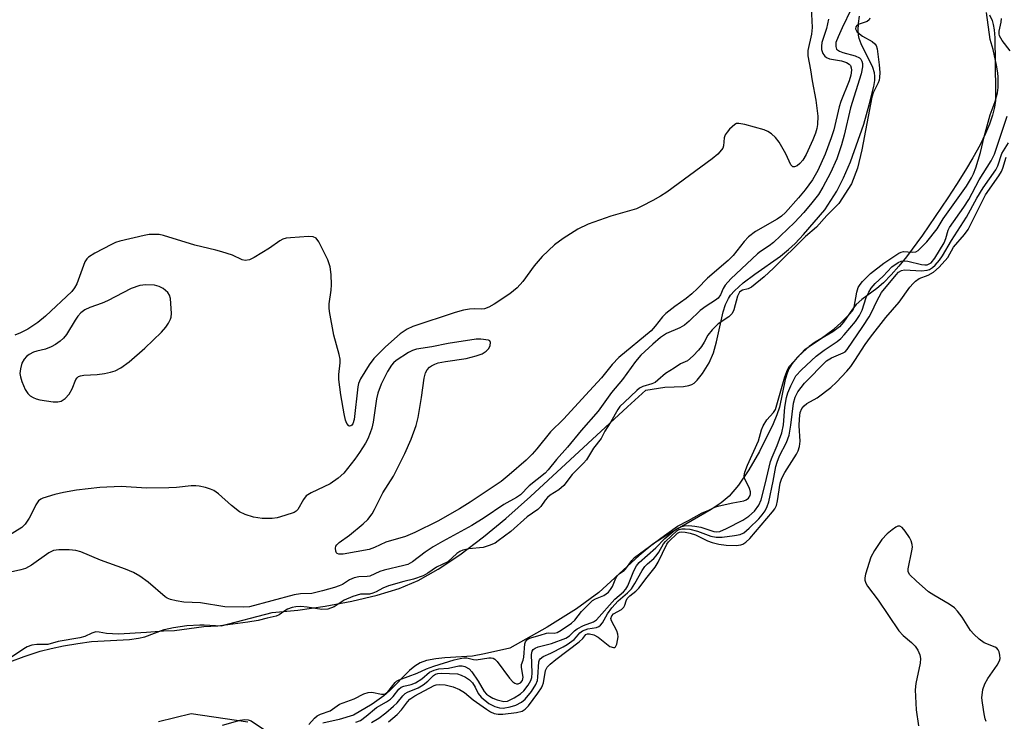
# Model space of a CAD drawing. Units: inches. Extents: x 1297766 to 1303766, y 553448 to 557448.
# Drawn here: x 1301133 to 1301362, y 555054 to 555217 of the extents above; entities that cross this region are included whole.
import ezdxf

# ---------------------------------------------------------------- set-up
doc = ezdxf.new("R2010")
doc.units = ezdxf.units.IN
doc.header["$MEASUREMENT"] = 0
for name, color, linetype in [('HYDRO-Stream Poly Centerlines', 142, 'Continuous'), ('HYDRO-Water Body', 4, 'Continuous'), ('Undefined', 1, 'Continuous')]:
    doc.layers.add(name, color=color, linetype=linetype)

msp = doc.modelspace()

# ---------------------------------------------------------------- linework, layer by layer
at = {"layer": 'HYDRO-Stream Poly Centerlines'}
for points in [[(1301130.55, 555068.13), (1301133.86, 555069.37), (1301137.61, 555070.61), (1301140.11, 555071.26), (1301143.02, 555071.86), (1301146.32, 555072.42), (1301149.5, 555072.84), (1301158.33, 555073.36), (1301160.43, 555073.62), (1301161.93, 555073.96), (1301166.39, 555075.63), (1301168.59, 555076.11), (1301171.67, 555076.56), (1301174.68, 555076.73), (1301175.71, 555076.78), (1301179.65, 555076.49), (1301191.54, 555079.63), (1301197.51, 555080.19), (1301203.86, 555081.09), (1301210, 555082.25), (1301215.94, 555083.67), (1301221.02, 555085.22), (1301225.47, 555087.1), (1301230.09, 555089.67), (1301235.16, 555093.05), (1301240.64, 555097.19), (1301245.82, 555101.48), (1301251.59, 555106.57), (1301274.1, 555127.48), (1301278.4, 555131.31), (1301282.76, 555132), (1301287.15, 555132.19), (1301288.38, 555132.4), (1301289.1, 555132.66), (1301289.59, 555132.97), (1301290.33, 555133.65), (1301291.55, 555135.17), (1301293.06, 555137.69), (1301294.12, 555140.04), (1301294.84, 555142.56), (1301296.37, 555149.54), (1301296.91, 555151.28), (1301297.56, 555152.68), (1301298.08, 555153.43), (1301298.97, 555154.46), (1301300.98, 555156.27), (1301303.72, 555158.34), (1301309.65, 555162.49), (1301311.56, 555164.01), (1301313.1, 555165.47), (1301315.02, 555167.49), (1301320, 555173.24), (1301322.76, 555177.6), (1301324.34, 555180.72), (1301325.94, 555184.42), (1301329.05, 555193.2), (1301330.26, 555197.7), (1301331.39, 555201.93), (1301331.61, 555203.35), (1301331.63, 555204.35), (1301331.5, 555205.14), (1301331.12, 555206.33), (1301328.43, 555211.9), (1301327.98, 555213.09), (1301327.78, 555213.89), (1301327.71, 555214.97), (1301327.8, 555216.6), (1301328.01, 555218.29)], [(1301358.25, 555218.6), (1301358.85, 555217.3), (1301359.14, 555216.34), (1301359.34, 555215.11), (1301359.49, 555213.26), (1301359.62, 555207.48), (1301359.7, 555200.55), (1301359.63, 555198.71), (1301359.46, 555197.16), (1301359, 555195.28), (1301358.28, 555193.21), (1301357.34, 555191), (1301356.06, 555188.38), (1301354.43, 555185.38), (1301352.71, 555182.45), (1301350.62, 555179.12), (1301348.56, 555176.03), (1301342.69, 555167.39), (1301339, 555162.36), (1301337.21, 555160.15), (1301335.41, 555158.11), (1301333.62, 555156.3), (1301332.1, 555154.98), (1301328.6, 555152.43), (1301327.26, 555151.27), (1301326.4, 555150.19), (1301324.31, 555147.13), (1301323.42, 555146.08), (1301321.83, 555144.86), (1301317.73, 555142.46), (1301316.33, 555141.51), (1301314.85, 555140.2), (1301313.57, 555138.91), (1301312.43, 555137.55), (1301311.62, 555136.3), (1301311.22, 555135.3), (1301310.78, 555133.78), (1301309.45, 555127.4), (1301308.82, 555125.56), (1301307.96, 555123.53), (1301304.79, 555117.09), (1301302.34, 555112.78), (1301299.94, 555109.22), (1301297.74, 555106.67), (1301295.88, 555105.12), (1301293.57, 555103.56), (1301283.23, 555097.62), (1301279.99, 555095.53), (1301276.8, 555092.86), (1301267.45, 555084.31), (1301262.27, 555080.5), (1301255.42, 555076.2), (1301246.77, 555071.34), (1301240.86, 555070), (1301238.09, 555069.49), (1301231.65, 555069.08), (1301229.58, 555068.87), (1301227.39, 555068.47), (1301225.88, 555067.92), (1301224.7, 555067.17), (1301223.45, 555066.13), (1301218.8, 555061.44), (1301217.47, 555060.22), (1301214.78, 555058.34), (1301210.41, 555055.75), (1301207.09, 555054.74), (1301203.25, 555053.87)], [(1301185.85, 555054.14), (1301172.65, 555056.07), (1301165.08, 555054.16)]]:
    msp.add_lwpolyline(points, dxfattribs=at)
at = {"layer": 'HYDRO-Water Body'}
for points in [[(1301130.55, 555068.13, 0), (1301133.86, 555069.37, 0), (1301137.61, 555070.61, 0), (1301140.11, 555071.26, 0), (1301143.02, 555071.86, 0), (1301146.32, 555072.42, 0), (1301149.5, 555072.84, 0), (1301158.33, 555073.36, 0), (1301160.43, 555073.62, 0), (1301161.93, 555073.96, 0), (1301166.39, 555075.63, 0), (1301168.59, 555076.11, 0), (1301171.67, 555076.56, 0), (1301174.68, 555076.73, 0), (1301175.71, 555076.78, 0), (1301179.65, 555076.49, 0), (1301191.54, 555079.63, 0), (1301197.51, 555080.19, 0), (1301203.86, 555081.09, 0), (1301210, 555082.25, 0), (1301215.94, 555083.67, 0), (1301221.02, 555085.22, 0), (1301225.47, 555087.1, 0), (1301230.09, 555089.67, 0), (1301235.16, 555093.05, 0), (1301240.64, 555097.19, 0), (1301245.82, 555101.48, 0), (1301251.59, 555106.57, 0), (1301274.1, 555127.48, 0), (1301278.4, 555131.31, 0), (1301282.76, 555132, 0), (1301287.15, 555132.19, 0), (1301288.38, 555132.4, 0), (1301289.1, 555132.66, 0), (1301289.59, 555132.97, 0), (1301290.33, 555133.65, 0), (1301291.55, 555135.17, 0), (1301293.06, 555137.69, 0), (1301294.12, 555140.04, 0), (1301294.84, 555142.56, 0), (1301296.37, 555149.54, 0), (1301296.91, 555151.28, 0), (1301297.56, 555152.68, 0), (1301298.08, 555153.43, 0), (1301298.97, 555154.46, 0), (1301300.98, 555156.27, 0), (1301303.72, 555158.34, 0), (1301309.65, 555162.49, 0), (1301311.56, 555164.01, 0), (1301313.1, 555165.47, 0), (1301315.02, 555167.49, 0), (1301320, 555173.24, 0), (1301322.76, 555177.6, 0), (1301324.34, 555180.72, 0), (1301325.94, 555184.42, 0), (1301329.05, 555193.2, 0), (1301330.26, 555197.7, 0), (1301331.39, 555201.93, 0), (1301331.61, 555203.35, 0), (1301331.63, 555204.35, 0), (1301331.5, 555205.14, 0), (1301331.12, 555206.33, 0), (1301328.43, 555211.9, 0), (1301327.98, 555213.09, 0), (1301327.78, 555213.89, 0), (1301327.71, 555214.97, 0), (1301327.8, 555216.6, 0), (1301328.01, 555218.29, 0)], [(1301358.25, 555218.6, 0), (1301358.85, 555217.3, 0), (1301359.14, 555216.34, 0), (1301359.34, 555215.11, 0), (1301359.49, 555213.26, 0), (1301359.62, 555207.48, 0), (1301359.7, 555200.55, 0), (1301359.63, 555198.71, 0), (1301359.46, 555197.16, 0), (1301359, 555195.28, 0), (1301358.28, 555193.21, 0), (1301357.34, 555191, 0), (1301356.06, 555188.38, 0), (1301354.43, 555185.38, 0), (1301352.71, 555182.45, 0), (1301350.62, 555179.12, 0), (1301348.56, 555176.03, 0), (1301342.69, 555167.39, 0), (1301339, 555162.36, 0), (1301337.21, 555160.15, 0), (1301335.41, 555158.11, 0), (1301333.62, 555156.3, 0), (1301332.1, 555154.98, 0), (1301328.6, 555152.43, 0), (1301327.26, 555151.27, 0), (1301326.4, 555150.19, 0), (1301324.31, 555147.13, 0), (1301323.42, 555146.08, 0), (1301321.83, 555144.86, 0), (1301317.73, 555142.46, 0), (1301316.33, 555141.51, 0), (1301314.85, 555140.2, 0), (1301313.57, 555138.91, 0), (1301312.43, 555137.55, 0), (1301311.62, 555136.3, 0), (1301311.22, 555135.3, 0), (1301310.78, 555133.78, 0), (1301309.45, 555127.4, 0), (1301308.82, 555125.56, 0), (1301307.96, 555123.53, 0), (1301304.79, 555117.09, 0), (1301302.34, 555112.78, 0), (1301299.94, 555109.22, 0), (1301297.74, 555106.67, 0), (1301295.88, 555105.12, 0), (1301293.57, 555103.56, 0), (1301283.23, 555097.62, 0), (1301279.99, 555095.53, 0), (1301276.8, 555092.86, 0), (1301267.45, 555084.31, 0), (1301262.27, 555080.5, 0), (1301255.42, 555076.2, 0), (1301246.77, 555071.34, 0), (1301240.86, 555070, 0), (1301238.09, 555069.49, 0), (1301231.65, 555069.08, 0), (1301229.58, 555068.87, 0), (1301227.39, 555068.47, 0), (1301225.88, 555067.92, 0), (1301224.7, 555067.17, 0), (1301223.45, 555066.13, 0), (1301218.8, 555061.44, 0), (1301217.47, 555060.22, 0), (1301214.78, 555058.34, 0), (1301210.41, 555055.75, 0), (1301207.09, 555054.74, 0), (1301203.25, 555053.87, 0)], [(1301185.85, 555054.14, 0), (1301172.65, 555056.07, 0), (1301165.08, 555054.16, 0)]]:
    msp.add_polyline3d(points, dxfattribs=at)
at = {"layer": 'Undefined'}
for points, elevation in [([(1301326.08, 555219.93), (1301323.98, 555215.58), (1301323.05, 555213.49), (1301322.58, 555212.17), (1301322.51, 555211.21), (1301322.72, 555210.64), (1301323.41, 555210.13), (1301324.21, 555209.84), (1301327.07, 555209.06), (1301328.06, 555208.59), (1301328.36, 555208.29), (1301328.6, 555207.84), (1301328.74, 555207.32), (1301328.78, 555206.53), (1301328.43, 555204.88), (1301325.96, 555197.01), (1301324.46, 555190.64), (1301323.83, 555188.4), (1301322.77, 555185.15), (1301321.3, 555181.87), (1301319.5, 555178.51), (1301318.48, 555176.86), (1301316.98, 555174.87), (1301315.11, 555172.66), (1301312.92, 555170.32), (1301308.02, 555165.68), (1301307.07, 555164.9), (1301305.02, 555163.54), (1301304.36, 555163.01), (1301298.13, 555157.24), (1301296.83, 555155.72), (1301296.39, 555154.97), (1301295.76, 555153.53), (1301295.18, 555152.74), (1301294.55, 555152.23), (1301292.42, 555150.87), (1301290.99, 555149.82), (1301288.46, 555147.35), (1301287.34, 555146.47), (1301286.27, 555145.86), (1301283.15, 555144.48), (1301281.78, 555143.58), (1301280.01, 555142.06), (1301277.24, 555139.47), (1301275.98, 555138), (1301272.95, 555133.82), (1301270.37, 555130.78), (1301267.32, 555126.47), (1301263.38, 555121.98), (1301260.18, 555118.09), (1301257.61, 555115.2), (1301255.67, 555112.77), (1301254.94, 555112.03), (1301251.27, 555109.04), (1301249.2, 555107), (1301248.3, 555106.38), (1301245.33, 555104.76), (1301240.81, 555101.66), (1301237.95, 555099.87), (1301231.08, 555096.13), (1301228.92, 555094.87), (1301227.08, 555093.66), (1301224.13, 555091.43), (1301223.06, 555090.82), (1301222.15, 555090.52), (1301217.58, 555089.48), (1301216.57, 555089.13), (1301214.21, 555088.05), (1301213.57, 555087.96), (1301211.63, 555087.9), (1301210.54, 555087.65), (1301209.46, 555087.2), (1301207.83, 555086.15), (1301207.12, 555085.79), (1301206.02, 555085.42), (1301203.2, 555084.64), (1301200.73, 555084.06), (1301198.11, 555083.96), (1301196.61, 555083.75), (1301186.23, 555080.95), (1301184.91, 555080.83), (1301180.48, 555080.9), (1301174.87, 555081.84), (1301170.98, 555082.05), (1301169.22, 555082.31), (1301167.87, 555082.62), (1301167.13, 555082.93), (1301166.65, 555083.24), (1301162.67, 555086.64), (1301160.77, 555088.04), (1301159.26, 555088.91), (1301157.4, 555089.73), (1301151.63, 555091.79), (1301147.01, 555093.75), (1301145.83, 555094.07), (1301144.31, 555094.2), (1301141.88, 555094.21), (1301140.7, 555094.05), (1301139.55, 555093.46), (1301135.58, 555090.61), (1301134.14, 555089.86), (1301133.1, 555089.53), (1301129.98, 555088.86)], 324), ([(1301316.76, 555221.89), (1301317.04, 555215.7), (1301316.86, 555214.14), (1301316.04, 555210.3), (1301316, 555209.1), (1301316.68, 555205.83), (1301317.07, 555203.27), (1301317.91, 555198.77), (1301318.37, 555195.06), (1301318.28, 555193.12), (1301318.1, 555192.17), (1301317.79, 555191.13), (1301317.17, 555189.57), (1301315.63, 555186.12), (1301314.89, 555184.83), (1301314.17, 555184.01), (1301313.55, 555183.51), (1301312.93, 555183.23), (1301312.53, 555183.29), (1301312.08, 555183.71), (1301310.94, 555186.25), (1301309.34, 555188.97), (1301308.55, 555190.06), (1301307.61, 555190.93), (1301306.7, 555191.51), (1301305.92, 555191.85), (1301301.39, 555193.12), (1301300, 555193.36), (1301299.49, 555193.31), (1301299.04, 555193.1), (1301297.82, 555192), (1301297.27, 555191.36), (1301296.83, 555190.68), (1301296.6, 555189.97), (1301296.4, 555188.14), (1301296.25, 555187.64), (1301295.99, 555187.19), (1301295.08, 555186.2), (1301293.79, 555185.12), (1301283.25, 555177.38), (1301281.82, 555176.46), (1301280.04, 555175.46), (1301277.47, 555174.12), (1301276.17, 555173.53), (1301270.21, 555171.78), (1301264.93, 555169.9), (1301262.53, 555168.74), (1301259.16, 555166.6), (1301257.18, 555165.13), (1301254.26, 555162.42), (1301252.42, 555160.22), (1301249.79, 555156.57), (1301248.46, 555155.1), (1301246.76, 555153.69), (1301243.09, 555151.31), (1301241.87, 555150.61), (1301240.87, 555150.22), (1301240.11, 555150.13), (1301238.5, 555150.25), (1301237.38, 555150.19), (1301235.98, 555149.92), (1301234.02, 555149.36), (1301224.17, 555146.13), (1301222.91, 555145.55), (1301221.26, 555144.45), (1301217.87, 555141.41), (1301215.14, 555138.69), (1301214.03, 555137.23), (1301212.08, 555133.95), (1301211.61, 555132.9), (1301211.41, 555132.09), (1301210.57, 555124.48), (1301210.25, 555123.5), (1301210.04, 555123.21), (1301209.76, 555123.03), (1301209.47, 555122.99), (1301209.3, 555123.06), (1301208.86, 555123.58), (1301208.58, 555124.36), (1301208.27, 555125.83), (1301207.48, 555130.26), (1301207.03, 555133.79), (1301207.03, 555134.93), (1301207.34, 555137.67), (1301207.31, 555138.51), (1301207.07, 555139.63), (1301205.83, 555144.09), (1301204.85, 555149.62), (1301204.76, 555150.49), (1301204.78, 555151.37), (1301205.22, 555154.56), (1301205.33, 555155.82), (1301205.23, 555158.21), (1301205.01, 555159.98), (1301204.42, 555161.62), (1301202.34, 555165.85), (1301201.71, 555166.71), (1301201.04, 555167.02), (1301199.93, 555167.06), (1301195.79, 555166.79), (1301194.73, 555166.67), (1301194.01, 555166.48), (1301193.26, 555166.07), (1301190.86, 555164.37), (1301187.29, 555162.14), (1301186.24, 555161.63), (1301185.24, 555161.48), (1301184.51, 555161.62), (1301182.25, 555162.69), (1301179.81, 555163.53), (1301178.43, 555163.92), (1301173.5, 555165.07), (1301166.28, 555167.31), (1301165.22, 555167.49), (1301163.79, 555167.55), (1301162.94, 555167.5), (1301161.78, 555167.3), (1301156.09, 555165.94), (1301155.09, 555165.64), (1301154.12, 555165.2), (1301150.3, 555163.17), (1301148.81, 555162.26), (1301148.4, 555161.89), (1301147.97, 555161.19), (1301146.06, 555156.02), (1301145.56, 555155.09), (1301144.91, 555154.28), (1301138.79, 555148.57), (1301137, 555147.05), (1301134.72, 555145.53), (1301132.97, 555144.63), (1301131.67, 555144.08)], 328), ([(1301320.83, 555217.6), (1301320.34, 555215.45), (1301319.32, 555212.14), (1301319.19, 555211.33), (1301319.22, 555210.54), (1301319.56, 555209.6), (1301320, 555209), (1301320.37, 555208.69), (1301321.11, 555208.39), (1301323.87, 555207.9), (1301325.04, 555207.51), (1301325.63, 555207.13), (1301325.92, 555206.8), (1301326.12, 555206.28), (1301326.15, 555205.74), (1301326.02, 555204.6), (1301325.68, 555203.28), (1301323.73, 555198.44), (1301323.31, 555197.2), (1301322.05, 555191.89), (1301321.49, 555190), (1301320.03, 555186.19), (1301318.38, 555182.39), (1301317.15, 555180.26), (1301315.41, 555177.88), (1301313.9, 555176.07), (1301310.82, 555172.63), (1301309.91, 555171.81), (1301308.87, 555171.07), (1301303.9, 555168.2), (1301302.26, 555167), (1301301.26, 555165.92), (1301298.67, 555162.66), (1301297.48, 555161.45), (1301292.71, 555157.38), (1301290.41, 555154.94), (1301289.07, 555153.69), (1301287.74, 555152.64), (1301285.13, 555150.82), (1301283.05, 555149.19), (1301282.26, 555148.39), (1301280.56, 555146.21), (1301279.61, 555145.16), (1301272.06, 555138.93), (1301270.53, 555137.33), (1301268.06, 555134.23), (1301265.29, 555131.16), (1301259.21, 555124.62), (1301256.19, 555121.6), (1301253.06, 555117.67), (1301251.97, 555116.42), (1301250.55, 555115.05), (1301246.62, 555111.63), (1301244.75, 555110.12), (1301237.52, 555105.26), (1301235.09, 555103.73), (1301230.05, 555100.88), (1301224.65, 555098.21), (1301222.5, 555097.32), (1301217.92, 555095.97), (1301215.26, 555094.74), (1301214.03, 555094.31), (1301208.05, 555093.17), (1301207.03, 555093.19), (1301206.64, 555093.37), (1301206.5, 555093.52), (1301206.32, 555093.92), (1301206.24, 555094.62), (1301206.34, 555095.08), (1301206.51, 555095.35), (1301207.1, 555095.89), (1301209.49, 555097.59), (1301212.67, 555100.27), (1301213.72, 555101.28), (1301214.72, 555102.56), (1301215.29, 555103.54), (1301217.27, 555107.43), (1301219.7, 555111.31), (1301222.38, 555116.58), (1301223.85, 555119.91), (1301225.02, 555123.1), (1301225.43, 555124.99), (1301226.23, 555129.6), (1301226.82, 555134.1), (1301227.18, 555135.39), (1301227.57, 555136.09), (1301228.11, 555136.69), (1301228.55, 555137.02), (1301229.3, 555137.39), (1301230.1, 555137.68), (1301231.84, 555138.03), (1301236.62, 555138.71), (1301238.91, 555139.31), (1301240.31, 555139.79), (1301241.29, 555140.4), (1301241.85, 555141.01), (1301242.16, 555141.73), (1301242.24, 555142.42), (1301242.11, 555142.77), (1301241.79, 555142.94), (1301240.02, 555143.15), (1301238.93, 555143.16), (1301232.45, 555142.15), (1301228.66, 555141.38), (1301225.09, 555140.84), (1301224.15, 555140.56), (1301223.17, 555140.08), (1301220.3, 555138.21), (1301219.75, 555137.72), (1301219.26, 555137.16), (1301218.32, 555135.64), (1301216.81, 555132.71), (1301216.05, 555130.64), (1301215.76, 555129.31), (1301214.98, 555123.89), (1301214.67, 555122.48), (1301214.31, 555121.37), (1301213.73, 555120.02), (1301213.19, 555119.02), (1301211.83, 555116.84), (1301210.74, 555115.29), (1301208.16, 555112.02), (1301206.88, 555110.86), (1301204.97, 555109.58), (1301200.57, 555107.46), (1301199.44, 555106.72), (1301198.78, 555105.88), (1301197.46, 555103.59), (1301197.09, 555103.18), (1301196.62, 555102.88), (1301194.42, 555102.14), (1301192.69, 555101.67), (1301191.54, 555101.45), (1301189.17, 555101.5), (1301187.13, 555101.81), (1301185.2, 555102.42), (1301183.9, 555103.04), (1301182.08, 555104.47), (1301179.02, 555107.18), (1301177.93, 555107.97), (1301177.16, 555108.32), (1301176.02, 555108.66), (1301174.57, 555108.99), (1301173.73, 555109.09), (1301172.67, 555109.08), (1301169.25, 555108.69), (1301167.52, 555108.61), (1301162.31, 555108.57), (1301156.43, 555108.89), (1301151.44, 555108.66), (1301146.02, 555108.04), (1301142.96, 555107.49), (1301140.97, 555107.04), (1301138.23, 555106.21), (1301137.73, 555105.96), (1301137.2, 555105.56), (1301136.58, 555104.68), (1301135.56, 555102.55), (1301135, 555101.58), (1301134.05, 555100.2), (1301133.29, 555099.41), (1301129.45, 555096.98)], 326), ([(1301330.46, 555217.84), (1301330.28, 555217.42), (1301329.86, 555217.07), (1301327.99, 555216.44), (1301327.52, 555216.2), (1301327.17, 555215.84), (1301327.08, 555215.35), (1301327.42, 555214.74), (1301328.02, 555214.18), (1301328.73, 555213.68), (1301330.99, 555212.39), (1301331.63, 555211.89), (1301331.9, 555211.51), (1301332.15, 555210.67), (1301332.62, 555207.01), (1301332.75, 555205.23), (1301332.72, 555204.06), (1301332.61, 555203.42), (1301332.4, 555202.81), (1301331.22, 555200.49), (1301330.88, 555199.44), (1301328.57, 555187.22), (1301327.55, 555182.95), (1301326.22, 555179.31), (1301323.21, 555174.74), (1301320.46, 555171.92), (1301318.04, 555169.22), (1301315.5, 555167.1), (1301308.09, 555159.71), (1301305.85, 555157.65), (1301302.93, 555155.27), (1301302.16, 555154.91), (1301300.84, 555154.58), (1301300.44, 555154.36), (1301300.14, 555154.08), (1301299.88, 555153.67), (1301299.67, 555153.15), (1301298.87, 555149.98), (1301298.41, 555149.12), (1301297.66, 555148.35), (1301295.22, 555146.73), (1301293.83, 555145.39), (1301292.79, 555144.11), (1301291.95, 555142.46), (1301291.3, 555141.48), (1301290.58, 555140.59), (1301289.38, 555139.29), (1301288.07, 555138.16), (1301286.47, 555137.42), (1301285, 555136.43), (1301282.94, 555135.18), (1301281.19, 555133.62), (1301280.52, 555133.11), (1301279.77, 555132.78), (1301277.67, 555132.16), (1301276.94, 555131.79), (1301276.26, 555131.25), (1301273.38, 555128.56), (1301272.35, 555127.53), (1301271.84, 555126.86), (1301270.26, 555123.99), (1301268.85, 555121.77), (1301267.97, 555120.05), (1301266.22, 555117.84), (1301264.56, 555115.15), (1301263.85, 555114.33), (1301261.28, 555111.75), (1301259.33, 555109.17), (1301258.18, 555108.13), (1301256.16, 555106.89), (1301255.51, 555106.37), (1301254.95, 555105.71), (1301253.94, 555104.26), (1301253.28, 555103.55), (1301250.77, 555101.89), (1301246.99, 555098.45), (1301244.07, 555096.27), (1301243.32, 555095.78), (1301241.97, 555095.19), (1301240.55, 555094.77), (1301237.2, 555094.45), (1301235.86, 555094.12), (1301235.11, 555093.78), (1301234.44, 555093.35), (1301232.32, 555091.43), (1301229.74, 555090.18), (1301227.71, 555088.75), (1301226.62, 555088.17), (1301224.38, 555087.37), (1301222.1, 555086.84), (1301218.58, 555085.81), (1301217.25, 555085.28), (1301215.69, 555084.41), (1301214.91, 555084.08), (1301214.11, 555083.92), (1301212.06, 555083.87), (1301210.23, 555083.37), (1301208.23, 555082.51), (1301205.91, 555080.91), (1301204.42, 555080.42), (1301203.02, 555080.31), (1301199.62, 555080.89), (1301198.17, 555080.98), (1301197.02, 555080.95), (1301196.18, 555080.78), (1301195.1, 555080.38), (1301194.43, 555080), (1301193.15, 555079.08), (1301192.44, 555078.78), (1301190.34, 555078.34), (1301188.23, 555077.75), (1301185.88, 555077.35), (1301178.88, 555076.43), (1301175.62, 555076.27), (1301168.84, 555075.34), (1301166.22, 555075.31), (1301162.31, 555074.95), (1301155.81, 555074.6), (1301152.99, 555074.76), (1301151.3, 555075.07), (1301150.52, 555075.1), (1301149.56, 555074.85), (1301147.96, 555074.06), (1301146.78, 555073.74), (1301141.76, 555072.86), (1301139.34, 555072.21), (1301136.79, 555072.2), (1301135.66, 555072), (1301134.55, 555071.6), (1301133.79, 555071.19), (1301129.77, 555068.42)], 322), ([(1301200.03, 555053.55), (1301201.38, 555055.05), (1301202, 555055.56), (1301202.78, 555055.95), (1301204.97, 555056.79), (1301207.16, 555058.31), (1301210.6, 555059.54), (1301212.83, 555060.69), (1301213.8, 555061.03), (1301214.67, 555061.11), (1301216.91, 555060.66), (1301217.43, 555060.63), (1301217.75, 555060.7), (1301218.36, 555061.16), (1301220.07, 555063.35), (1301220.44, 555063.66), (1301221.02, 555063.99), (1301225.22, 555065.53), (1301227.35, 555066.49), (1301229.1, 555067.14), (1301233.8, 555068.63), (1301235.2, 555068.96), (1301236.1, 555069.08), (1301236.73, 555069.08), (1301238.29, 555068.69), (1301238.93, 555068.62), (1301241.84, 555069.04), (1301242.4, 555069.06), (1301242.89, 555068.97), (1301243.25, 555068.77), (1301243.85, 555068.2), (1301246.7, 555064.33), (1301247.48, 555063.46), (1301247.91, 555063.16), (1301248.33, 555063.01), (1301248.73, 555063.02), (1301249.27, 555063.25), (1301249.71, 555063.79), (1301249.88, 555064.56), (1301249.48, 555066.81), (1301249.46, 555067.53), (1301249.86, 555068.55), (1301250.02, 555069.2), (1301250.22, 555072.36), (1301250.4, 555072.83), (1301250.82, 555073.32), (1301251.18, 555073.56), (1301251.85, 555073.84), (1301253.8, 555074.35), (1301255.25, 555074.82), (1301255.81, 555074.9), (1301257.06, 555074.82), (1301257.73, 555075), (1301258.68, 555075.51), (1301261.08, 555077.12), (1301261.87, 555077.86), (1301263.45, 555079.87), (1301265.97, 555082.38), (1301266.7, 555082.81), (1301268.62, 555083.58), (1301269.69, 555084.38), (1301270.19, 555084.98), (1301270.61, 555085.66), (1301271.42, 555087.62), (1301271.77, 555088.2), (1301272.15, 555088.58), (1301273.31, 555089.36), (1301273.68, 555089.7), (1301275.13, 555091.74), (1301275.76, 555092.41), (1301282.7, 555097.54), (1301285.73, 555099.68), (1301288.29, 555100.98), (1301291.48, 555102.82), (1301292.88, 555103.37), (1301294.42, 555104.12), (1301295.39, 555104.42), (1301298.58, 555105.16), (1301301.17, 555105.59), (1301301.68, 555105.79), (1301302.23, 555106.23), (1301302.6, 555106.81), (1301302.72, 555107.24), (1301302.74, 555107.69), (1301302.5, 555108.48), (1301301.33, 555110.85), (1301301.23, 555111.43), (1301301.36, 555112.23), (1301302.01, 555113.9), (1301304.57, 555119.51), (1301305.3, 555122.08), (1301305.68, 555123.03), (1301306.52, 555124.45), (1301308.08, 555126.15), (1301308.51, 555126.82), (1301310.71, 555134.39), (1301311.3, 555136.04), (1301311.77, 555136.93), (1301315.44, 555140.89), (1301318.89, 555143.15), (1301322.14, 555145.62), (1301323.73, 555146.95), (1301325.9, 555149.15), (1301326.55, 555150.03), (1301326.81, 555150.64), (1301327.42, 555154.15), (1301327.77, 555155.18), (1301328.2, 555155.87), (1301328.77, 555156.58), (1301330.58, 555158.43), (1301333.72, 555160.88), (1301337.16, 555163.18), (1301337.76, 555163.45), (1301338.31, 555163.58), (1301340.28, 555163.39), (1301341.12, 555163.46), (1301341.7, 555163.83), (1301343.69, 555165.79), (1301346.13, 555168.83), (1301347.5, 555171.18), (1301352.89, 555178.74), (1301354.12, 555180.67), (1301354.58, 555181.6), (1301355.11, 555183.06), (1301356.19, 555186.58), (1301357.05, 555190.22), (1301358.41, 555195.32), (1301359.58, 555198.47), (1301360.09, 555200.44), (1301360.28, 555201.7), (1301360.29, 555204.12), (1301360.2, 555205.14), (1301359.91, 555206.88), (1301359.12, 555210.58), (1301358.4, 555212.9), (1301357.59, 555219.19)], 322), ([(1301363.04, 555210.22), (1301361.24, 555212.62), (1301360.63, 555213.76), (1301360.54, 555214.2), (1301360.55, 555214.8), (1301360.99, 555216.94), (1301361.06, 555217.74)], 324), ([(1301210.98, 555054.1), (1301212.05, 555054.54), (1301213.36, 555055.48), (1301215.76, 555057.55), (1301218.05, 555058.81), (1301219.02, 555059.49), (1301219.63, 555060.1), (1301220.97, 555061.79), (1301221.47, 555062.22), (1301222.14, 555062.52), (1301223.85, 555062.9), (1301224.82, 555063.28), (1301226.28, 555064.23), (1301228.12, 555065.72), (1301229.16, 555066.21), (1301230.28, 555066.53), (1301232.5, 555066.7), (1301234.93, 555067.2), (1301235.71, 555067.19), (1301236.26, 555067.05), (1301237.27, 555066.51), (1301237.96, 555065.83), (1301239.41, 555063.69), (1301240.82, 555061.26), (1301241.36, 555060.65), (1301242.03, 555060.14), (1301242.79, 555059.72), (1301243.81, 555059.29), (1301245.33, 555058.9), (1301246.21, 555059.02), (1301247.74, 555059.78), (1301249.2, 555060.74), (1301249.98, 555061.44), (1301251.01, 555062.76), (1301251.62, 555063.84), (1301251.84, 555064.54), (1301251.95, 555065.56), (1301251.82, 555069.85), (1301251.97, 555070.61), (1301252.21, 555071), (1301252.67, 555071.34), (1301253.32, 555071.62), (1301256.45, 555072.42), (1301259.74, 555073.63), (1301260.62, 555074.18), (1301261.79, 555075.37), (1301262.43, 555075.84), (1301263.92, 555076.56), (1301266.2, 555077.44), (1301266.91, 555077.9), (1301271.17, 555082.69), (1301273.15, 555084.42), (1301273.75, 555085.07), (1301274.17, 555085.82), (1301275.59, 555089.31), (1301276.23, 555090.47), (1301276.81, 555091.23), (1301280.7, 555094.66), (1301282.77, 555096.85), (1301285.17, 555098.82), (1301285.83, 555099.27), (1301286.48, 555099.58), (1301287.3, 555099.77), (1301288.39, 555099.83), (1301289.75, 555099.7), (1301291.16, 555099.43), (1301294.2, 555098.43), (1301294.89, 555098.38), (1301295.58, 555098.49), (1301297.16, 555099.14), (1301300.89, 555101.07), (1301302.31, 555102.04), (1301303.6, 555103.15), (1301304.62, 555104.55), (1301305.17, 555105.83), (1301306.14, 555109.48), (1301307.39, 555114.74), (1301307.74, 555115.73), (1301308.9, 555118.44), (1301309.96, 555121.37), (1301310.37, 555123.29), (1301310.7, 555127.35), (1301311.07, 555129.61), (1301311.39, 555130.68), (1301312.06, 555132.34), (1301312.75, 555133.76), (1301313.28, 555134.63), (1301314.58, 555136.04), (1301317.98, 555139.2), (1301319.86, 555140.65), (1301322.83, 555142.62), (1301323.71, 555143.36), (1301324.49, 555144.18), (1301327.09, 555147.29), (1301328.05, 555148.69), (1301328.64, 555149.91), (1301329.58, 555152.91), (1301330.21, 555154.14), (1301330.78, 555155.05), (1301331.72, 555156.16), (1301333.53, 555157.84), (1301335.57, 555159.97), (1301337.05, 555161), (1301337.72, 555161.31), (1301338.14, 555161.41), (1301339.27, 555161.31), (1301342.45, 555160.52), (1301343.26, 555160.46), (1301343.78, 555160.51), (1301344.28, 555160.69), (1301344.69, 555160.97), (1301345.59, 555162.05), (1301347.7, 555165.62), (1301348.11, 555166.6), (1301348.67, 555168.5), (1301349, 555169.19), (1301352.27, 555173.85), (1301353.43, 555175.64), (1301355.88, 555180.25), (1301358.63, 555184.62), (1301359.44, 555186.21), (1301362.41, 555195.08)], 324), ([(1301214.6, 555054.04), (1301216.29, 555055.07), (1301217.9, 555056.25), (1301219.74, 555057.81), (1301220.54, 555058.62), (1301221.91, 555060.27), (1301222.43, 555060.77), (1301222.94, 555061.07), (1301225.42, 555062.12), (1301226.62, 555062.78), (1301227.72, 555063.62), (1301229.02, 555065), (1301229.5, 555065.27), (1301230.03, 555065.43), (1301230.85, 555065.48), (1301234.61, 555065.33), (1301235.46, 555065.08), (1301236.44, 555064.59), (1301237.35, 555063.98), (1301238.07, 555063.25), (1301238.69, 555062.28), (1301239.42, 555060.79), (1301240.11, 555059.92), (1301241.91, 555058.45), (1301243.24, 555057.74), (1301244.34, 555057.43), (1301245.22, 555057.4), (1301246.83, 555057.67), (1301248.19, 555058.1), (1301249.5, 555058.73), (1301250.36, 555059.45), (1301251.76, 555061.25), (1301252.84, 555062.91), (1301253.16, 555063.78), (1301253.3, 555064.6), (1301253.49, 555068.15), (1301253.64, 555068.6), (1301253.82, 555068.87), (1301254.52, 555069.35), (1301256.32, 555070.17), (1301259.18, 555071.63), (1301260.12, 555072.2), (1301261.68, 555073.37), (1301262.26, 555073.94), (1301263.03, 555074.89), (1301263.63, 555075.33), (1301264.92, 555075.8), (1301266.94, 555076.17), (1301267.42, 555076.36), (1301267.81, 555076.64), (1301268.27, 555077.23), (1301269.43, 555079.33), (1301270.46, 555080.69), (1301271.95, 555082.32), (1301274.1, 555084.16), (1301275.03, 555085.15), (1301275.8, 555086.34), (1301277.53, 555089.38), (1301278.17, 555090.3), (1301278.77, 555090.93), (1301280.27, 555092.21), (1301280.77, 555092.76), (1301281.38, 555093.63), (1301282.51, 555095.58), (1301282.95, 555096.17), (1301285.58, 555098.58), (1301286.16, 555098.92), (1301286.74, 555099.07), (1301287.52, 555099.1), (1301288.64, 555098.97), (1301290.37, 555098.56), (1301293.49, 555097.34), (1301294.73, 555097.11), (1301296.13, 555097.17), (1301298.96, 555097.53), (1301300.29, 555097.79), (1301301.14, 555098.16), (1301302.4, 555099.21), (1301304.64, 555101.42), (1301305.41, 555102.33), (1301306.09, 555103.3), (1301306.57, 555104.28), (1301306.94, 555105.32), (1301307.99, 555110.17), (1301308.61, 555113.55), (1301308.88, 555114.57), (1301309.48, 555116.09), (1301311.08, 555119.19), (1301311.68, 555120.86), (1301312.08, 555123.18), (1301312.68, 555128.34), (1301313.06, 555129.71), (1301313.69, 555130.95), (1301315.27, 555132.92), (1301320.41, 555138.11), (1301321.53, 555138.83), (1301324.28, 555139.97), (1301324.71, 555140.27), (1301325.18, 555140.76), (1301328.84, 555146.13), (1301330.27, 555148.38), (1301330.84, 555149.41), (1301332.08, 555152.03), (1301333.19, 555154), (1301336.58, 555158.14), (1301337.15, 555158.74), (1301337.82, 555159.17), (1301338.5, 555159.3), (1301342.46, 555159.09), (1301343.81, 555159.23), (1301344.3, 555159.41), (1301344.99, 555159.84), (1301345.63, 555160.42), (1301346.62, 555161.52), (1301347.36, 555162.55), (1301349.46, 555166.11), (1301352.95, 555171.54), (1301355.36, 555175.96), (1301356.77, 555178.35), (1301359.74, 555182.55), (1301360.19, 555183.48), (1301361.12, 555186.34), (1301362.68, 555188.88)], 326), ([(1301218.59, 555054.19), (1301220.57, 555055.92), (1301221.56, 555056.97), (1301222.94, 555058.83), (1301223.54, 555059.47), (1301224.71, 555060.22), (1301229.19, 555062.65), (1301229.67, 555062.78), (1301230.44, 555062.86), (1301231.75, 555062.78), (1301233.55, 555062.32), (1301235.06, 555061.72), (1301236.21, 555061.05), (1301238.27, 555059.34), (1301241.32, 555057.12), (1301242.29, 555056.49), (1301243.12, 555056.1), (1301244.01, 555055.96), (1301245.15, 555056.01), (1301248.32, 555056.38), (1301249.59, 555056.7), (1301250.31, 555057.11), (1301251.13, 555057.93), (1301253.27, 555060.83), (1301254.09, 555062.08), (1301254.38, 555062.67), (1301254.57, 555063.28), (1301255.07, 555066.13), (1301255.45, 555066.9), (1301256.15, 555067.61), (1301257.42, 555068.66), (1301262.9, 555072.77), (1301263.7, 555073.54), (1301264.45, 555074.47), (1301264.83, 555074.64), (1301265.26, 555074.68), (1301266.28, 555074.43), (1301267.27, 555073.86), (1301270.02, 555071.72), (1301270.82, 555071.45), (1301271.15, 555071.51), (1301271.3, 555071.64), (1301271.62, 555072.28), (1301271.82, 555073.1), (1301271.92, 555073.98), (1301271.88, 555074.55), (1301271.6, 555075.37), (1301270.38, 555077.71), (1301270.27, 555078.24), (1301270.44, 555078.88), (1301270.89, 555079.33), (1301272.73, 555080.35), (1301273.28, 555080.83), (1301273.5, 555081.29), (1301273.81, 555082.33), (1301274.07, 555082.86), (1301274.67, 555083.5), (1301276.04, 555084.61), (1301276.77, 555085.31), (1301278.68, 555087.84), (1301280.56, 555090.17), (1301281.28, 555091.34), (1301283.26, 555095.48), (1301283.68, 555096.03), (1301285.77, 555098.08), (1301286.23, 555098.32), (1301286.73, 555098.39), (1301287.54, 555098.32), (1301288.66, 555098.1), (1301289.95, 555097.68), (1301292.74, 555096.32), (1301293.81, 555095.91), (1301295.33, 555095.5), (1301297.02, 555095.3), (1301299.37, 555095.19), (1301300.49, 555095.32), (1301300.96, 555095.52), (1301301.61, 555095.94), (1301302.59, 555096.83), (1301307.81, 555103), (1301308.34, 555103.72), (1301308.74, 555104.49), (1301309.02, 555105.62), (1301309.62, 555109.69), (1301309.96, 555110.88), (1301310.66, 555112.17), (1301313.37, 555116.44), (1301313.78, 555117.23), (1301314.11, 555118.22), (1301314.26, 555119.5), (1301314.04, 555123.04), (1301314.07, 555124.67), (1301314.27, 555126.14), (1301314.65, 555127.1), (1301315.16, 555127.7), (1301315.78, 555128.22), (1301318.22, 555129.56), (1301321.38, 555131.98), (1301322.67, 555133.16), (1301325.1, 555135.76), (1301326.01, 555136.84), (1301327, 555138.21), (1301329.39, 555141.95), (1301330.6, 555143.68), (1301334.18, 555148.19), (1301337.3, 555151.82), (1301339.77, 555155.3), (1301340.49, 555156.17), (1301341.07, 555156.69), (1301341.94, 555157.26), (1301344, 555158.06), (1301345.24, 555158.77), (1301346.56, 555159.96), (1301348.55, 555162.19), (1301349.89, 555164.59), (1301352.45, 555167.51), (1301353.3, 555168.7), (1301357.35, 555176.76), (1301360.4, 555181.16), (1301361.02, 555182.17), (1301361.37, 555182.99), (1301362.14, 555185.53)], 328), ([(1301357.53, 555054.29), (1301357.29, 555054.93), (1301357.03, 555056.05), (1301356.61, 555058.63), (1301356.52, 555059.77), (1301356.75, 555061.72), (1301357.16, 555063.04), (1301357.89, 555064.27), (1301360.06, 555067.4), (1301360.59, 555068.4), (1301360.71, 555068.93), (1301360.68, 555069.73), (1301360.5, 555070.51), (1301360.28, 555070.97), (1301359.97, 555071.33), (1301359.56, 555071.59), (1301357.02, 555072.6), (1301355.87, 555073.41), (1301354.62, 555074.59), (1301353.85, 555075.43), (1301351.88, 555078.56), (1301350.86, 555079.91), (1301350.1, 555080.73), (1301348.9, 555081.57), (1301345.3, 555083.64), (1301344.05, 555084.44), (1301341.19, 555086.95), (1301339.77, 555088.37), (1301339.38, 555089.05), (1301339.33, 555089.81), (1301340.25, 555093.99), (1301340.33, 555094.83), (1301340.28, 555095.41), (1301340.05, 555096.26), (1301339.66, 555097.04), (1301338.69, 555098.52), (1301337.97, 555099.37), (1301337.39, 555099.69), (1301336.97, 555099.67), (1301336.52, 555099.48), (1301335.62, 555098.86), (1301334.51, 555097.95), (1301333.22, 555096.62), (1301331.51, 555094.02), (1301330.71, 555092.51), (1301329.43, 555088.53), (1301329.26, 555087.69), (1301329.25, 555087.14), (1301329.48, 555086.41), (1301329.9, 555085.71), (1301332.35, 555082.49), (1301337.22, 555075.38), (1301338.17, 555074.3), (1301340.15, 555072.62), (1301340.95, 555071.82), (1301341.58, 555070.83), (1301342.05, 555069.76), (1301342.21, 555068.93), (1301342.13, 555067.8), (1301341.15, 555063.12), (1301340.97, 555061.65), (1301341.25, 555056.98), (1301341.75, 555053.23)], 328), ([(1301179.95, 555053.44), (1301184.04, 555054.6), (1301185.09, 555054.75), (1301185.89, 555054.66), (1301186.59, 555054.39), (1301189.53, 555052.48)], 322)]:
    msp.add_lwpolyline(points, dxfattribs=dict(at, elevation=elevation))
at = {"layer": 'Undefined', "elevation": 326}
msp.add_lwpolyline([(1301162.14, 555155.85), (1301160.71, 555155.66), (1301158.75, 555155), (1301153.23, 555152.09), (1301151.98, 555151.55), (1301149.1, 555150.56), (1301147.96, 555149.98), (1301147.06, 555149.3), (1301146.31, 555148.51), (1301145.68, 555147.59), (1301143.69, 555144.28), (1301142.99, 555143.43), (1301142.22, 555142.7), (1301141.16, 555141.96), (1301140.13, 555141.43), (1301138.8, 555140.89), (1301136.78, 555140.41), (1301135.99, 555140.14), (1301135.03, 555139.63), (1301134.39, 555139.12), (1301133.86, 555138.52), (1301133.35, 555137.62), (1301132.99, 555136.29), (1301132.88, 555135.21), (1301132.99, 555134.4), (1301133.34, 555133.33), (1301134.11, 555131.49), (1301134.69, 555130.55), (1301135.26, 555130.04), (1301135.93, 555129.62), (1301136.67, 555129.31), (1301137.49, 555129.09), (1301140.59, 555128.58), (1301141.67, 555128.6), (1301142.43, 555128.77), (1301143.38, 555129.35), (1301144.32, 555130.43), (1301145.02, 555131.63), (1301145.89, 555133.77), (1301146.15, 555134.16), (1301146.48, 555134.47), (1301146.92, 555134.66), (1301147.69, 555134.8), (1301150.81, 555134.98), (1301152.56, 555135.17), (1301153.94, 555135.49), (1301155.01, 555135.86), (1301156.3, 555136.55), (1301158.27, 555137.9), (1301161.93, 555141.11), (1301165.76, 555144.85), (1301166.77, 555145.96), (1301167.38, 555146.87), (1301167.87, 555147.84), (1301168.03, 555148.34), (1301168.11, 555149.18), (1301167.84, 555152.62), (1301167.63, 555153.41), (1301167.22, 555154.07), (1301166.18, 555154.94), (1301165.23, 555155.47), (1301164.13, 555155.72)], close=True, dxfattribs=at)

doc.saveas('drawing.dxf')
